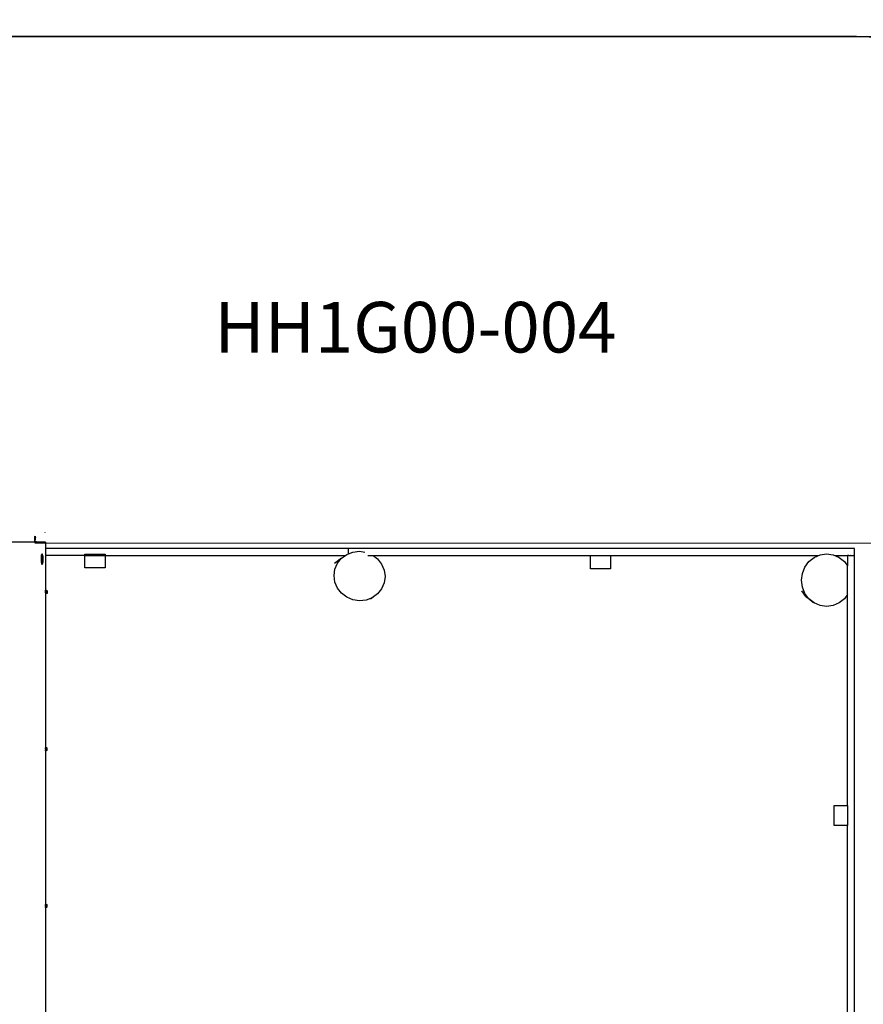
# Model space of a CAD drawing. Units: centimetres. Extents: x -8219 to -1326, y -2377 to 4520.
# Drawn here: x -6133 to -3633, y 1603 to 4520 of the extents above; entities that cross this region are included whole.
import ezdxf

# ---------------------------------------------------------------- set-up
doc = ezdxf.new("R2010")
doc.units = ezdxf.units.CM
doc.layers.add('Артикул', color=1, linetype='Continuous', lineweight=5)
doc.layers.add('Размеры', color=1, linetype='Continuous', lineweight=5)
doc.layers.add('Зона безопасности', color=7, linetype='Continuous', lineweight=35, true_color=0x00a0e3)
doc.styles.add('GOST-2.304_Type-B', font='GOST Common.ttf')
doc.dimstyles.new('размеры Маф', dxfattribs={"dimtxt": 150, "dimasz": 50, "dimexe": 50, "dimexo": 0.0625, "dimgap": 0.09, "dimtad": 1, "dimdec": 0, "dimzin": 0, "dimdsep": 46, "dimtxsty": 'Standard', "dimblk": 'ARCHTICK', "dimcen": 0.09, "dimdle": 50, "dimclrd": 256, "dimclre": 256, "dimclrt": 256, "dimadec": 0, "dimazin": 0, "dimtfac": 1, "dimtdec": 0, "dimtix": 1, "dimtofl": 0, "dimtmove": 0, "dimatfit": 3, "dimfxl": 1, "dimtolj": 1, "dimtzin": 0, "dimlwd": -1, "dimlwe": -1, "dimarcsym": 1})

# ---------------------------------------------------------------- blocks, each defined once
blk = doc.blocks.new('_ArchTick')
at = {"color": 0, "linetype": 'ByBlock', "const_width": 0.15}
blk.add_lwpolyline([(-0.5, -0.5), (0.5, 0.5)], dxfattribs=at)
blk = doc.blocks.new('*D13')
at = {"layer": 'Defpoints', "color": 0, "transparency": 16777216}
for p in [(-5161.1, 4469.7), (-1375.8, 4469.7), (-5161.1, -1605.5)]:
    blk.add_point(p, dxfattribs=at)
at = {"layer": 'Размеры', "transparency": 16777216}
for p, q in [((-1375.8, -1655.5), (-1375.8, 4519.7)), ((-5161.1, 4469.7), (-1325.8, 4469.7)), ((-5161.1, -1605.5), (-1325.8, -1605.5))]:
    blk.add_line(p, q, dxfattribs=at)
at = {"layer": 'Размеры', "transparency": 16777216, "xscale": 50, "yscale": 50, "zscale": 50}
for p, rotation in [((-1375.8, 4469.7), 90), ((-1375.8, -1605.5), 270)]:
    blk.add_blockref('_ArchTick', p, dxfattribs=dict(at, rotation=rotation))
at = {"layer": 'Размеры', "transparency": 16777216, "insert": (-1450.9, 1432.1), "char_height": 150, "attachment_point": 5, "rotation": 90}
blk.add_mtext('\\A1;6075', dxfattribs=at)
blk = doc.blocks.new('*D15')
at = {"layer": 'Defpoints', "color": 0, "transparency": 16777216}
for p in [(-6088.3, 2969.2), (-2983.7, 2969.2), (-6086.7, -126.9)]:
    blk.add_point(p, dxfattribs=at)
at = {"layer": 'Размеры', "transparency": 16777216}
for p, q in [((-2983.7, -176.9), (-2983.7, 3019.2)), ((-6088.2, 2969.2), (-2933.7, 2969.2)), ((-6086.6, -126.9), (-2933.7, -126.9))]:
    blk.add_line(p, q, dxfattribs=at)
at = {"layer": 'Размеры', "transparency": 16777216, "xscale": 50, "yscale": 50, "zscale": 50}
for p, rotation in [((-2983.7, 2969.2), 90), ((-2983.7, -126.9), 270)]:
    blk.add_blockref('_ArchTick', p, dxfattribs=dict(at, rotation=rotation))
at = {"layer": 'Размеры', "transparency": 16777216, "insert": (-3058.8, 1421.2), "char_height": 150, "attachment_point": 5, "rotation": 90}
blk.add_mtext('\\A1;3096', dxfattribs=at)

msp = doc.modelspace()

# ---------------------------------------------------------------- linework, layer by layer
for p, q in [((-6088.2, 2974.5), (-6088.1, 2979)), ((-6088, 2982.4), (-6088.1, 2980.9)), ((-6088.1, 2980.9), (-6088.1, 2979)), ((-6087.9, 2985.4), (-6088, 2984.7)), ((-6088, 2984.7), (-6088, 2983.7)), ((-6088, 2983.7), (-6088, 2982.4)), ((-6088, 2973.4), (-6087.9, 2975.8)), ((-6087.9, 2986.8), (-6087.8, 2987.7)), ((-6087.9, 2986.8), (-6087.9, 2986.4)), ((-6087.9, 2985.4), (-6087.9, 2986.4)), ((-6087.9, 2984.8), (-6087.9, 2985.1)), ((-6087.9, 2984.6), (-6087.9, 2984.8)), ((-6087.9, 2984.6), (-6087.9, 2984.6)), ((-6087.9, 2984.5), (-6087.9, 2984.6)), ((-6087.9, 2984.2), (-6087.9, 2984.5)), ((-6087.8, 2984), (-6087.9, 2984.2)), ((-6087.9, 2984), (-6087.9, 2984.2)), ((-6087.9, 2983.1), (-6087.9, 2984)), ((-6087.9, 2981.7), (-6087.9, 2983.1)), ((-6087.9, 2980), (-6087.9, 2981.7)), ((-6087.9, 2980), (-6087.9, 2975.8)), ((-6087.8, 2987.7), (-6087.6, 2988.5)), ((-6087.6, 2988.6), (-6087.4, 2989.2)), ((-6087.6, 2988.6), (-6087.6, 2988.5)), ((-6087.4, 2989.2), (-6087.2, 2989.5)), ((-6087.2, 2989.5), (-6087, 2989.5)), ((-6087.1, 2981.5), (-6087.2, 2981.6)), ((-6087, 2981.5), (-6087.1, 2981.5)), ((-6087, 2989.5), (-6086.8, 2989.3)), ((-6086.8, 2989.3), (-6086.6, 2988.9)), ((-6086.7, 2981.9), (-6086.8, 2981.7)), ((-6086.6, 2982.4), (-6086.7, 2981.9)), ((-6086.6, 2988.9), (-6086.5, 2988.1)), ((-6086.5, 2982.4), (-6086.6, 2982.4)), ((-6086.5, 2988.1), (-6086.3, 2987.3)), ((-6086.4, 2980.2), (-6086.5, 2978.4)), ((-6086.5, 2975.1), (-6086.5, 2978.4)), ((-6086.3, 2983.7), (-6086.4, 2983.2)), ((-6086.4, 2983.2), (-6086.4, 2983)), ((-6086.3, 2983.1), (-6086.4, 2981.8)), ((-6086.4, 2981.8), (-6086.4, 2980.2)), ((-6086.3, 2987.3), (-6086.3, 2986.3)), ((-6086.3, 2986), (-6086.3, 2986.3)), ((-6086.2, 2985.5), (-6086.3, 2986)), ((-6086.3, 2984.7), (-6086.3, 2984.4)), ((-6086.3, 2984.3), (-6086.3, 2984.2)), ((-6086.3, 2984.2), (-6086.3, 2984.1)), ((-6086.3, 2984.1), (-6086.3, 2984.1)), ((-6086.3, 2984.1), (-6086.3, 2984)), ((-6086.3, 2984), (-6086.3, 2983.9)), ((-6086.3, 2983.9), (-6086.3, 2983.7)), ((-6086.3, 2983.9), (-6086.3, 2983.9)), ((-6086.3, 2983.9), (-6086.3, 2983.9)), ((-6086.3, 2983.7), (-6086.3, 2983.1)), ((-6086.3, 2979.4), (-6086.2, 2981.1)), ((-6086.3, 2973.4), (-6086.3, 2979.4)), ((-6086.2, 2985.5), (-6086.2, 2984.5)), ((-6086.2, 2983.6), (-6086.2, 2984.5)), ((-6086.2, 2982.5), (-6086.2, 2983.6)), ((-6086.2, 2981.1), (-6086.2, 2982.5)), ((-6056.9, 3001.1), (-6057, 3001.2)), ((-6056.8, 3001), (-6056.9, 3001.1)), ((-6056.8, 3001), (-6056.8, 3001)), ((-6056.7, 3001), (-6056.8, 3001)), ((-6089.2, 2972.4), (-6176, 2972.4)), ((-6089.2, 2972.4), (-6089.2, 2973.4)), ((-6088.2, 2973.4), (-6089.2, 2973.4)), ((-6089.2, 2972.4), (-6088.2, 2972.4)), ((-6088.2, 2974.5), (-6088.2, 2973.4)), ((-6088.2, 2973.4), (-6088.1, 2973.4)), ((-6088.2, 2972.6), (-6088.2, 2973.4)), ((-6088.2, 2972.6), (-6088.1, 2972.9)), ((-6088.2, 2972.4), (-6088.2, 2972.6)), ((-6088.2, 2972.4), (-6088.2, 2972.4)), ((-6088.2, 2972.4), (-6088.2, 2972.4)), ((-6088, 2972.4), (-6088.2, 2972.4)), ((-6088.2, 2972.4), (-6088.2, 2972.4)), ((-6088.1, 2972.4), (-6088.2, 2972.4)), ((-6088, 2973.4), (-6088.1, 2973.4)), ((-6088.1, 2972.9), (-6088.1, 2973)), ((-6087.8, 2972.4), (-6088.1, 2972.4)), ((-6088, 2973.4), (-6087.8, 2973.6)), ((-6088, 2973.3), (-6088, 2973.4)), ((-6087.8, 2973.4), (-6088, 2973.4)), ((-6088, 2972.4), (-6088, 2973.3)), ((-6088, 2972.4), (-6086.7, 2972.4)), ((-6087.8, 2973.4), (-6086.3, 2973.4)), ((-6087.5, 2973.8), (-6087.4, 2973.8)), ((-6086.7, 2972.6), (-6086.7, 2972.5)), ((-6086.7, 2972.5), (-6086.7, 2972.4)), ((-6086.6, 2972.4), (-6086.7, 2972.4)), ((-6086.6, 2972.4), (-6086.7, 2972.4)), ((-6086.6, 2972.7), (-6086.6, 2972.4)), ((-6086.3, 2972.4), (-6086.6, 2972.4)), ((-6086, 2972.4), (-6086.4, 2972.4)), ((-6086.3, 2972.7), (-6086.3, 2973.4)), ((-6084.1, 2973.4), (-6086.3, 2973.4)), ((-6086.3, 2972.4), (-6086.3, 2972.7)), ((-6084.1, 2972.4), (-6086.3, 2972.4)), ((-6084.9, 2972.4), (-6085.2, 2972.4)), ((-6084.5, 2972.4), (-6084.9, 2972.4)), ((-6084.2, 2972.4), (-6084.5, 2972.4)), ((-6084.1, 2972.4), (-6084.2, 2972.4)), ((-6084.1, 2972.4), (-6084.1, 2973.4)), ((-6083, 2973.4), (-6084.1, 2973.4)), ((-6083, 2972.4), (-6084.1, 2972.4)), ((-6083, 2972.4), (-6083, 2973.4)), ((-6055.9, 2972.4), (-6083, 2972.4)), ((-6055.9, 2972.4), (-6055.9, 2952.7)), ((-5158.5, 2952.7), (-6055.9, 2952.7)), ((-6055.9, 2952.7), (-6055.9, 2932.7)), ((-3658.5, 2952.7), (-5158.5, 2952.7)), ((-5158.5, 2937.5), (-5158.5, 2952.7)), ((-3658.5, 2932.7), (-3658.5, 2952.7)), ((-6069.1, 2925.5), (-6069.2, 2921.5)), ((-6069.2, 2921.5), (-6069.1, 2917.5)), ((-6068.8, 2929.2), (-6069.1, 2925.5)), ((-6069.1, 2917.5), (-6068.8, 2913.7)), ((-6068.3, 2932.4), (-6068.8, 2929.2)), ((-6068.3, 2932.4), (-6067.7, 2934.8)), ((-6068, 2925.4), (-6068.2, 2922.8)), ((-6068.2, 2922.8), (-6068.2, 2920.1)), ((-6068.2, 2920.1), (-6068, 2917.5)), ((-6067.7, 2927.7), (-6068, 2925.4)), ((-6068, 2917.5), (-6067.8, 2915.1)), ((-6067.7, 2934.8), (-6066.9, 2936.4)), ((-6067.4, 2929.5), (-6067.7, 2927.7)), ((-6066.9, 2930.8), (-6067.4, 2929.5)), ((-6066.9, 2936.4), (-6066.1, 2936.9)), ((-6066.4, 2931.5), (-6066.9, 2930.8)), ((-6065.8, 2931.4), (-6066.4, 2931.5)), ((-6065.3, 2936.4), (-6066.1, 2936.9)), ((-6065.3, 2930.7), (-6065.8, 2931.4)), ((-6064.6, 2934.8), (-6065.3, 2936.4)), ((-6064.8, 2929.3), (-6065.3, 2930.7)), ((-6064.5, 2927.4), (-6064.8, 2929.3)), ((-6063.9, 2932.4), (-6064.6, 2934.8)), ((-6064.2, 2925), (-6064.5, 2927.4)), ((-6064.5, 2914.8), (-6064.2, 2917.1)), ((-6064.1, 2922.4), (-6064.2, 2925)), ((-6064.2, 2917.1), (-6064.1, 2919.7)), ((-6064.1, 2919.7), (-6064.1, 2922.4)), ((-6063.4, 2929.2), (-6063.9, 2932.4)), ((-6063.1, 2925.5), (-6063.4, 2929.2)), ((-6063.4, 2913.7), (-6063.1, 2917.5)), ((-6063, 2921.5), (-6063.1, 2925.5)), ((-6063.1, 2917.5), (-6063, 2921.5)), ((-6055.9, 2932.7), (-6055.9, 2829.6)), ((-5939.6, 2932.7), (-6055.9, 2932.7)), ((-5939.6, 2936.4), (-5879.6, 2936.4)), ((-5939.6, 2932.7), (-5939.6, 2936.4)), ((-5939.6, 2896.4), (-5939.6, 2932.7)), ((-5939.6, 2932.7), (-5879.6, 2932.7)), ((-5879.6, 2936.4), (-5879.6, 2932.7)), ((-5879.6, 2932.7), (-5879.6, 2896.4)), ((-5879.6, 2932.7), (-5452.5, 2932.7)), ((-5452.5, 2932.7), (-5167.3, 2932.7)), ((-5452.5, 2932.7), (-5167.3, 2932.7)), ((-5178.8, 2924.3), (-5199.5, 2908.3)), ((-5190.9, 2909.3), (-5178.8, 2924.3)), ((-5178.8, 2924.3), (-5167.3, 2932.7)), ((-5167.3, 2932.7), (-5163.2, 2935.7)), ((-5167.3, 2932.7), (-5167.3, 2932.7)), ((-5163.2, 2935.7), (-5158.5, 2937.5)), ((-5158.5, 2937.5), (-5145, 2942.7)), ((-5145, 2942.7), (-5125.4, 2944.9)), ((-5125.4, 2944.9), (-5109.6, 2942.6)), ((-5101.1, 2932.7), (-5085.4, 2932.7)), ((-5085.4, 2932.7), (-4860.3, 2932.7)), ((-5085.4, 2932.7), (-5085.4, 2932.7)), ((-5085.4, 2932.7), (-5072, 2922.5)), ((-5085.4, 2932.7), (-4860.3, 2932.7)), ((-5072, 2922.5), (-5060.1, 2907.1)), ((-4860.3, 2932.7), (-4441.6, 2932.7)), ((-4441.6, 2892.7), (-4441.6, 2932.7)), ((-4441.6, 2932.7), (-4381.6, 2932.7)), ((-4381.6, 2932.7), (-4381.6, 2892.7)), ((-4381.6, 2932.7), (-3797, 2932.7)), ((-3797, 2932.7), (-3796.9, 2932.7)), ((-3797, 2932.7), (-3794.3, 2932.7)), ((-3794.3, 2932.7), (-3790.1, 2932.7)), ((-3794.1, 2914.2), (-3778.7, 2926.7)), ((-3790.1, 2932.7), (-3790, 2932.7)), ((-3790, 2932.7), (-3766.6, 2932.7)), ((-3778.7, 2926.7), (-3760.7, 2934.5)), ((-3760.7, 2934.5), (-3741.4, 2937.3)), ((-3741.4, 2937.3), (-3722.1, 2934.7)), ((-3722.1, 2934.7), (-3704.1, 2927)), ((-3717.1, 2932.7), (-3711.3, 2932.7)), ((-3711.3, 2932.7), (-3679.3, 2932.7)), ((-3711.3, 2932.7), (-3679.3, 2932.7)), ((-3709.4, 2930.8), (-3704.1, 2927)), ((-3704.1, 2927), (-3688.6, 2914.7)), ((-3678.6, 2932.7), (-3679.3, 2931.9)), ((-3679.3, 2931.9), (-3678.6, 2932.7)), ((-3679.3, 2931.9), (-3679.3, 2932.7)), ((-3678.6, 2932.7), (-3679.3, 2932.7)), ((-3678.6, 2932.7), (-3679.3, 2932.7)), ((-3679.3, 2931.9), (-3679.3, 2932.7)), ((-3679.3, 2932.7), (-3678.6, 2932.7)), ((-3679.3, 2931.9), (-3679.3, 2932.7)), ((-3679.3, 2932.5), (-3679.3, 2932.7)), ((-3679.3, 2932.7), (-3679.2, 2932.7)), ((-3679.2, 2932.7), (-3679.3, 2932.5)), ((-3679.3, 2931.9), (-3679.3, 2932.5)), ((-3679.3, 2931.9), (-3679.3, 2931.9)), ((-3679.3, 2931.9), (-3679.3, 2902.1)), ((-3679.2, 2932.7), (-3678.4, 2932.7)), ((-3678.6, 2932.7), (-3678.6, 2932.7)), ((-3678.4, 2932.7), (-3678.6, 2932.7)), ((-3678.4, 2932.7), (-3677.7, 2932.7)), ((-3677.8, 2932.7), (-3677.5, 2932.7)), ((-3677.7, 2932.7), (-3677.7, 2932.7)), ((-3677, 2932.7), (-3677.7, 2932.7)), ((-3677, 2932.7), (-3677, 2932.7)), ((-3676.6, 2932.7), (-3677, 2932.7)), ((-3676.6, 2932.7), (-3676.4, 2932.7)), ((-3675.8, 2932.7), (-3676.4, 2932.7)), ((-3675.7, 2932.7), (-3675.8, 2932.7)), ((-3675.7, 2932.7), (-3675.7, 2932.7)), ((-3675.7, 2932.7), (-3673.9, 2932.7)), ((-3673.9, 2932.7), (-3673.8, 2932.7)), ((-3673.8, 2932.7), (-3673.5, 2932.7)), ((-3673.5, 2932.7), (-3673.5, 2932.7)), ((-3673.5, 2932.7), (-3673.2, 2932.7)), ((-3673.2, 2932.7), (-3673.2, 2932.7)), ((-3673.2, 2932.7), (-3672.3, 2932.7)), ((-3672.3, 2932.7), (-3672.1, 2932.7)), ((-3672.3, 2932.7), (-3672.3, 2932.7)), ((-3672.1, 2932.7), (-3671.8, 2932.7)), ((-3672.1, 2932.7), (-3672.1, 2932.7)), ((-3671.2, 2932.7), (-3671.8, 2932.7)), ((-3671.2, 2932.7), (-3671.2, 2932.7)), ((-3671.2, 2932.7), (-3670.3, 2932.7)), ((-3670.3, 2932.7), (-3670.2, 2932.7)), ((-3669.4, 2932.7), (-3670.2, 2932.7)), ((-3669.4, 2932.7), (-3669.3, 2932.7)), ((-3669.3, 2932.7), (-3663.7, 2932.7)), ((-3663.7, 2932.7), (-3661.3, 2932.7)), ((-3659.3, 2932.7), (-3661.3, 2932.7)), ((-3659.3, 1468.7), (-3659.3, 2932.7)), ((-3659.3, 2932.7), (-3658.5, 2932.7)), ((-6068.8, 2913.7), (-6068.3, 2910.6)), ((-6068.3, 2910.6), (-6067.7, 2908.1)), ((-6067.8, 2915.1), (-6067.4, 2913.2)), ((-6067.7, 2908.1), (-6066.9, 2906.6)), ((-6067.4, 2913.2), (-6067, 2911.8)), ((-6067, 2911.8), (-6066.4, 2911.1)), ((-6066.9, 2906.6), (-6066.1, 2906)), ((-6066.4, 2911.1), (-6065.9, 2911)), ((-6066.1, 2906), (-6065.3, 2906.6)), ((-6065.9, 2911), (-6065.4, 2911.7)), ((-6065.4, 2911.7), (-6064.9, 2913)), ((-6065.3, 2906.6), (-6064.6, 2908.1)), ((-6064.9, 2913), (-6064.5, 2914.8)), ((-6064.6, 2908.1), (-6063.9, 2910.6)), ((-6063.9, 2910.6), (-6063.4, 2913.7)), ((-5879.6, 2896.4), (-5939.6, 2896.4)), ((-5201.1, 2872.8), (-5198.5, 2891.8)), ((-5198.5, 2891.8), (-5190.9, 2909.3)), ((-5060.1, 2907.1), (-5052.6, 2889.3)), ((-5052.6, 2889.3), (-5050, 2870.3)), ((-4381.6, 2892.7), (-4441.6, 2892.7)), ((-3813.4, 2879.2), (-3806, 2898.1)), ((-3806, 2898.1), (-3794.1, 2914.2)), ((-3688.6, 2914.7), (-3679.3, 2902.1)), ((-3679.3, 2817.2), (-3679.3, 2902.1)), ((-5198.5, 2853.8), (-5201.1, 2872.8)), ((-5050, 2870.3), (-5052.6, 2851.3)), ((-3816, 2859.1), (-3813.4, 2879.2)), ((-3813.4, 2838.9), (-3816, 2859.1)), ((-6055.9, 2829.4), (-6055.9, 2829.6)), ((-6055.8, 2828.7), (-6055.9, 2829.4)), ((-6055.9, 2829.4), (-6055.9, 2821.9)), ((-6054.9, 2829.3), (-6054.8, 2829.7)), ((-6054.9, 2828.7), (-6054.9, 2829.3)), ((-6054.8, 2829.7), (-6054.7, 2829.9)), ((-6054.7, 2829.9), (-6054.1, 2829.7)), ((-6054.7, 2829.9), (-6054.6, 2829.7)), ((-6054.6, 2829.7), (-6054.5, 2829.3)), ((-6054.5, 2829.3), (-6054.4, 2828.7)), ((-6054.1, 2829.7), (-6053.7, 2829.5)), ((-6053.7, 2829.5), (-6053.2, 2829.3)), ((-6053.2, 2829.3), (-6052.8, 2829.1)), ((-5191, 2836), (-5198.5, 2853.8)), ((-5179, 2820.6), (-5191, 2836)), ((-5060.2, 2833.8), (-5072.2, 2818.8)), ((-5052.6, 2851.3), (-5060.2, 2833.8)), ((-3806, 2820.2), (-3813.4, 2838.9)), ((-6055.9, 2822.3), (-6055.8, 2822.9)), ((-6055.9, 2821.9), (-6055.9, 2822.3)), ((-6055.9, 2821.9), (-6055.9, 2819.3)), ((-6055.4, 2819.3), (-6055.9, 2819.3)), ((-6055.9, 2819.3), (-6055.9, 2362.1)), ((-6055.8, 2827.8), (-6055.8, 2828.7)), ((-6055.8, 2827.5), (-6055.8, 2827.8)), ((-6055.4, 2827.5), (-6055.8, 2827.5)), ((-6055.8, 2826.8), (-6055.8, 2827.5)), ((-6055.7, 2825.7), (-6055.8, 2826.8)), ((-6055.8, 2823.7), (-6055.7, 2824.6)), ((-6055.8, 2822.9), (-6055.8, 2823.7)), ((-6055.7, 2824.6), (-6055.7, 2825.7)), ((-6055, 2827.6), (-6055.4, 2827.5)), ((-6054.9, 2819.3), (-6055.4, 2819.3)), ((-6055.3, 2824.7), (-6055.2, 2825.7)), ((-6055.3, 2823.6), (-6055.3, 2824.7)), ((-6055.3, 2822.6), (-6055.3, 2823.6)), ((-6055.2, 2821.6), (-6055.3, 2822.6)), ((-6055.2, 2825.7), (-6055.1, 2826.5)), ((-6055.2, 2820.7), (-6055.2, 2821.6)), ((-6055.1, 2820), (-6055.2, 2820.7)), ((-6055.1, 2826.5), (-6055, 2827.1)), ((-6055, 2819.5), (-6055.1, 2820)), ((-6055, 2827.8), (-6054.9, 2828.7)), ((-6055, 2827.6), (-6055, 2827.8)), ((-6055, 2827.2), (-6055, 2827.6)), ((-6055, 2827.1), (-6055, 2827.2)), ((-6055, 2826.8), (-6055, 2827.1)), ((-6055, 2825.8), (-6055, 2826.8)), ((-6055, 2824.7), (-6055, 2825.8)), ((-6055, 2823.7), (-6055, 2824.7)), ((-6054.9, 2822.9), (-6055, 2823.7)), ((-6054.9, 2819.3), (-6055, 2819.5)), ((-6054.9, 2822.2), (-6054.9, 2822.9)), ((-6054.8, 2821.8), (-6054.9, 2822.2)), ((-6054.8, 2819.4), (-6054.9, 2819.3)), ((-6054.3, 2819.3), (-6054.9, 2819.3)), ((-6054.7, 2821.6), (-6054.8, 2821.8)), ((-6054.7, 2819.8), (-6054.8, 2819.4)), ((-6054.6, 2821.8), (-6054.7, 2821.6)), ((-6054.7, 2821.6), (-6054.5, 2821.6)), ((-6054.6, 2820.4), (-6054.7, 2819.8)), ((-6054.5, 2822.2), (-6054.6, 2821.8)), ((-6054.5, 2821.2), (-6054.6, 2820.4)), ((-6054.4, 2822.9), (-6054.5, 2822.2)), ((-6054.5, 2822.2), (-6054.5, 2821.6)), ((-6054.5, 2821.6), (-6054.5, 2821.2)), ((-6053.7, 2821.3), (-6054.5, 2821.6)), ((-6054.4, 2828.7), (-6054.3, 2827.8)), ((-6054.3, 2823.7), (-6054.4, 2822.9)), ((-6054.3, 2827.8), (-6054.3, 2826.8)), ((-6054.3, 2826.8), (-6054.3, 2825.8)), ((-6054.3, 2825.8), (-6054.3, 2824.7)), ((-6054.3, 2824.7), (-6054.3, 2823.7)), ((-6053.8, 2819.4), (-6054.3, 2819.3)), ((-6053.8, 2827.6), (-6054.2, 2827.6)), ((-6053.6, 2827.6), (-6053.8, 2827.6)), ((-6053.4, 2819.4), (-6053.8, 2819.4)), ((-6053.7, 2821.3), (-6053.3, 2821.1)), ((-6053, 2819.4), (-6053.4, 2819.4)), ((-6053.3, 2821.1), (-6052.9, 2820.9)), ((-6052.7, 2819.5), (-6053, 2819.4)), ((-6052.9, 2820.9), (-6052.6, 2820.7)), ((-6052.8, 2829.1), (-6052.5, 2829)), ((-6052.6, 2823.2), (-6052.7, 2824.1)), ((-6052.4, 2819.6), (-6052.7, 2819.5)), ((-6052.6, 2826), (-6052.5, 2826.2)), ((-6052.6, 2822.2), (-6052.6, 2823.2)), ((-6052.5, 2821.4), (-6052.6, 2822.2)), ((-6052.6, 2820.7), (-6052.3, 2820.6)), ((-6052.5, 2829), (-6052.3, 2828.8)), ((-6052.5, 2821.4), (-6052.5, 2821.4)), ((-6052.5, 2821.4), (-6052.4, 2821.3)), ((-6052.3, 2820.9), (-6052.4, 2821.3)), ((-6052.2, 2819.7), (-6052.4, 2819.6)), ((-6052.3, 2828.8), (-6052.1, 2828.6)), ((-6052.3, 2820.7), (-6052.3, 2820.8)), ((-6052.2, 2820.4), (-6052.3, 2820.7)), ((-6052.3, 2820.6), (-6052.2, 2820.4)), ((-6052.2, 2820.4), (-6052.1, 2820.3)), ((-6052.1, 2820.4), (-6052.2, 2820.4)), ((-6052, 2819.8), (-6052.2, 2819.7)), ((-6052.1, 2828.6), (-6051.9, 2828.5)), ((-6051.8, 2819.9), (-6052, 2819.8)), ((-6051.9, 2828.5), (-6051.7, 2828.3)), ((-6051.7, 2820), (-6051.8, 2819.9)), ((-6051.7, 2828.3), (-6051.6, 2828.2)), ((-6051.5, 2820.3), (-6051.7, 2820)), ((-6051.6, 2828.2), (-6051.4, 2827.7)), ((-6051.3, 2821.1), (-6051.5, 2820.5)), ((-6051.5, 2820.5), (-6051.5, 2820.3)), ((-6051.4, 2827.7), (-6051.3, 2827)), ((-6051.3, 2827), (-6051.2, 2826.9)), ((-6051.2, 2821.9), (-6051.3, 2821.1)), ((-6051.2, 2826.9), (-6051.1, 2826)), ((-6051.1, 2822.9), (-6051.2, 2821.9)), ((-6051.1, 2826), (-6051.1, 2825)), ((-6051.1, 2825), (-6051, 2824)), ((-6051, 2824), (-6051.1, 2822.9)), ((-5163.4, 2808.7), (-5179, 2820.6)), ((-5145.2, 2801.1), (-5163.4, 2808.7)), ((-5125.7, 2798.2), (-5145.2, 2801.1)), ((-5106.1, 2800.4), (-5125.7, 2798.2)), ((-5087.9, 2807.4), (-5106.1, 2800.4)), ((-5072.2, 2818.8), (-5092.6, 2803)), ((-5072.2, 2818.8), (-5087.9, 2807.4)), ((-3815.2, 2827.7), (-3815, 2827.3)), ((-3803.1, 2811.2), (-3815, 2827.3)), ((-3794.1, 2804.1), (-3806, 2820.2)), ((-3803.1, 2811.2), (-3799.5, 2807.9)), ((-3784, 2795.6), (-3799.5, 2807.9)), ((-3778.7, 2791.8), (-3794.1, 2804.1)), ((-3688.6, 2804.5), (-3704.1, 2792.1)), ((-3679.3, 2817.2), (-3688.6, 2804.5)), ((-3679.3, 2192.3), (-3679.3, 2817.2)), ((-3784, 2795.6), (-3778.7, 2791.8)), ((-3760.7, 2784.1), (-3778.7, 2791.8)), ((-3741.4, 2781.5), (-3760.7, 2784.1)), ((-3722.1, 2784.2), (-3741.4, 2781.5)), ((-3704.1, 2792.1), (-3722.1, 2784.2)), ((-6055.7, 2362.4), (-6055.6, 2363.3)), ((-6055.6, 2363.9), (-6055.5, 2364.3)), ((-6055.6, 2363.3), (-6055.6, 2363.9)), ((-6055.5, 2364.3), (-6055.4, 2364.5)), ((-6055.4, 2364.5), (-6054.8, 2364.3)), ((-6055.4, 2364.5), (-6055.3, 2364.3)), ((-6055.3, 2364.3), (-6055.2, 2363.9)), ((-6055.2, 2363.9), (-6055.1, 2363.3)), ((-6055.1, 2363.3), (-6055, 2362.4)), ((-6054.8, 2364.3), (-6054.4, 2364.1)), ((-6054.4, 2364.1), (-6053.9, 2363.9)), ((-6053.9, 2363.9), (-6053.6, 2363.7)), ((-6053.6, 2363.7), (-6053.2, 2363.5)), ((-6053.2, 2363.5), (-6053, 2363.4)), ((-6053, 2363.4), (-6052.8, 2363.2)), ((-6052.8, 2363.2), (-6052.6, 2363)), ((-6052.6, 2363), (-6052.4, 2362.9)), ((-6052.4, 2362.9), (-6052.3, 2362.7)), ((-6052.3, 2362.7), (-6052.1, 2362.3)), ((-6055.7, 2362.1), (-6055.9, 2362.1)), ((-6055.9, 2362.1), (-6055.9, 2360.2)), ((-6055.9, 2360.2), (-6055.8, 2361.1)), ((-6055.9, 2360.1), (-6055.9, 2360.2)), ((-6055.9, 2360.1), (-6055.9, 2355.9)), ((-6055.9, 2355.2), (-6055.9, 2355.9)), ((-6055.9, 2355.9), (-6055.9, 2353.9)), ((-6055.8, 2354.6), (-6055.9, 2355.2)), ((-6055.6, 2353.9), (-6055.9, 2353.9)), ((-6055.9, 2353.9), (-6055.9, 1897.9)), ((-6055.8, 2361.1), (-6055.7, 2361.7)), ((-6055.7, 2354.1), (-6055.8, 2354.6)), ((-6055.7, 2362.1), (-6055.7, 2362.4)), ((-6055.7, 2361.8), (-6055.7, 2362.1)), ((-6055.7, 2361.7), (-6055.7, 2361.8)), ((-6055.7, 2361.4), (-6055.7, 2361.7)), ((-6055.7, 2360.3), (-6055.7, 2361.4)), ((-6055.7, 2359.3), (-6055.7, 2360.3)), ((-6055.7, 2358.3), (-6055.7, 2359.3)), ((-6055.6, 2357.4), (-6055.7, 2358.3)), ((-6055.6, 2353.9), (-6055.7, 2354.1)), ((-6055.6, 2356.8), (-6055.6, 2357.4)), ((-6055.5, 2356.4), (-6055.6, 2356.8)), ((-6055.5, 2354), (-6055.6, 2353.9)), ((-6055, 2353.9), (-6055.6, 2353.9)), ((-6055.4, 2356.2), (-6055.5, 2356.4)), ((-6055.4, 2354.4), (-6055.5, 2354)), ((-6055.3, 2356.4), (-6055.4, 2356.2)), ((-6055.4, 2356.2), (-6055.2, 2356.2)), ((-6055.3, 2355), (-6055.4, 2354.4)), ((-6055.2, 2356.8), (-6055.3, 2356.4)), ((-6055.2, 2355.8), (-6055.3, 2355)), ((-6055.1, 2357.4), (-6055.2, 2356.8)), ((-6055.2, 2356.8), (-6055.2, 2356.2)), ((-6055.2, 2356.2), (-6055.2, 2355.8)), ((-6054.4, 2355.9), (-6055.2, 2356.2)), ((-6055, 2358.3), (-6055.1, 2357.4)), ((-6055, 2362.4), (-6055, 2361.4)), ((-6055, 2361.4), (-6055, 2360.3)), ((-6055, 2360.3), (-6055, 2359.3)), ((-6055, 2359.3), (-6055, 2358.3)), ((-6054.5, 2353.9), (-6055, 2353.9)), ((-6054.5, 2362.2), (-6054.9, 2362.1)), ((-6054.3, 2362.2), (-6054.5, 2362.2)), ((-6054.1, 2354), (-6054.5, 2353.9)), ((-6054.4, 2355.9), (-6054, 2355.7)), ((-6053.7, 2354), (-6054.1, 2354)), ((-6054, 2355.7), (-6053.6, 2355.5)), ((-6053.4, 2354.1), (-6053.7, 2354)), ((-6053.6, 2355.5), (-6053.3, 2355.3)), ((-6053.3, 2357.7), (-6053.4, 2358.7)), ((-6053.1, 2354.1), (-6053.4, 2354.1)), ((-6053.3, 2360.6), (-6053.2, 2360.8)), ((-6053.3, 2356.7), (-6053.3, 2357.7)), ((-6053.2, 2356), (-6053.3, 2356.7)), ((-6053.3, 2355.3), (-6053, 2355.2)), ((-6053.2, 2356), (-6053.2, 2356)), ((-6053.2, 2356), (-6053.1, 2355.9)), ((-6053, 2355.5), (-6053.1, 2355.9)), ((-6052.9, 2354.2), (-6053.1, 2354.1)), ((-6053, 2355.3), (-6053, 2355.4)), ((-6052.9, 2355), (-6053, 2355.3)), ((-6053, 2355.2), (-6052.9, 2355)), ((-6052.9, 2355), (-6052.8, 2354.9)), ((-6052.8, 2355), (-6052.9, 2355)), ((-6052.7, 2354.3), (-6052.9, 2354.2)), ((-6052.5, 2354.4), (-6052.7, 2354.3)), ((-6052.4, 2354.5), (-6052.5, 2354.4)), ((-6052.2, 2354.9), (-6052.4, 2354.5)), ((-6052, 2355.7), (-6052.2, 2355)), ((-6052.2, 2355), (-6052.2, 2354.9)), ((-6052.1, 2362.3), (-6052, 2361.6)), ((-6052, 2361.6), (-6051.9, 2361.5)), ((-6051.9, 2356.5), (-6052, 2355.7)), ((-6051.9, 2361.5), (-6051.8, 2360.6)), ((-6051.8, 2357.5), (-6051.9, 2356.5)), ((-6051.8, 2360.6), (-6051.8, 2359.6)), ((-6051.8, 2359.6), (-6051.7, 2358.5)), ((-6051.7, 2358.5), (-6051.8, 2357.5)), ((-3719.3, 2132.3), (-3719.3, 2192.3)), ((-3719.3, 2192.3), (-3679.3, 2192.3)), ((-3679.3, 2192.3), (-3679.3, 2132.3)), ((-3679.3, 2132.3), (-3719.3, 2132.3)), ((-3679.3, 1510.6), (-3679.3, 2132.3)), ((-6055.7, 1897.9), (-6055.9, 1897.9)), ((-6055.9, 1897.9), (-6055.9, 1896)), ((-6055.9, 1896), (-6055.8, 1896.8)), ((-6055.9, 1896), (-6055.9, 1891.6)), ((-6055.8, 1897.4), (-6055.7, 1897.5)), ((-6055.8, 1896.8), (-6055.8, 1897.4)), ((-6055.7, 1897.1), (-6055.8, 1897.4)), ((-6055.8, 1896.1), (-6055.7, 1897.1)), ((-6055.7, 1895), (-6055.8, 1896.1)), ((-6055.7, 1898.1), (-6055.6, 1899)), ((-6055.7, 1897.9), (-6055.7, 1898.1)), ((-6055.7, 1897.5), (-6055.7, 1897.9)), ((-6055.6, 1899.6), (-6055.5, 1900.1)), ((-6055.6, 1899), (-6055.6, 1899.6)), ((-6055.5, 1900.1), (-6055.4, 1900.2)), ((-6055.4, 1900.2), (-6054.8, 1900)), ((-6055.4, 1900.2), (-6055.3, 1900.1)), ((-6055.3, 1900.1), (-6055.2, 1899.7)), ((-6055.2, 1899.7), (-6055.1, 1899)), ((-6055.1, 1899), (-6055, 1898.1)), ((-6055, 1898.1), (-6055, 1897.2)), ((-6055, 1897.2), (-6055, 1896.1)), ((-6055, 1896.1), (-6055, 1895)), ((-6054.5, 1897.9), (-6054.9, 1897.9)), ((-6054.8, 1900), (-6054.4, 1899.8)), ((-6054.3, 1897.9), (-6054.5, 1897.9)), ((-6054.4, 1899.8), (-6053.9, 1899.6)), ((-6053.9, 1899.6), (-6053.6, 1899.5)), ((-6053.6, 1899.5), (-6053.2, 1899.3)), ((-6053.3, 1896.3), (-6053.2, 1896.5)), ((-6053.2, 1899.3), (-6053, 1899.1)), ((-6053, 1899.1), (-6052.8, 1899)), ((-6052.8, 1899), (-6052.6, 1898.8)), ((-6052.6, 1898.8), (-6052.4, 1898.6)), ((-6052.4, 1898.6), (-6052.3, 1898.5)), ((-6052.3, 1898.5), (-6052.1, 1898)), ((-6052.1, 1898), (-6052, 1897.4)), ((-6052, 1897.4), (-6052, 1897.2)), ((-6052, 1897.2), (-6051.8, 1896.4)), ((-6051.8, 1896.4), (-6051.8, 1895.3)), ((-6055.9, 1891), (-6055.9, 1891.6)), ((-6055.8, 1890.3), (-6055.9, 1891)), ((-6055.9, 1891), (-6055.9, 1889.6)), ((-6055.6, 1889.6), (-6055.9, 1889.6)), ((-6055.9, 1889.6), (-6055.9, 1436.7)), ((-6055.7, 1889.8), (-6055.8, 1890.3)), ((-6055.7, 1894), (-6055.7, 1895)), ((-6055.6, 1893.2), (-6055.7, 1894)), ((-6055.6, 1889.6), (-6055.7, 1889.8)), ((-6055.6, 1892.5), (-6055.6, 1893.2)), ((-6055.5, 1892.1), (-6055.6, 1892.5)), ((-6055.5, 1889.7), (-6055.6, 1889.6)), ((-6055, 1889.7), (-6055.6, 1889.6)), ((-6055.4, 1892), (-6055.5, 1892.1)), ((-6055.4, 1890.1), (-6055.5, 1889.7)), ((-6055.3, 1892.1), (-6055.4, 1892)), ((-6055.4, 1892), (-6055.2, 1891.9)), ((-6055.3, 1890.7), (-6055.4, 1890.1)), ((-6055.2, 1892.5), (-6055.3, 1892.1)), ((-6055.2, 1891.5), (-6055.3, 1890.7)), ((-6055.1, 1893.2), (-6055.2, 1892.5)), ((-6055.2, 1892.5), (-6055.2, 1891.9)), ((-6055.2, 1891.9), (-6055.2, 1891.5)), ((-6054.4, 1891.6), (-6055.2, 1891.9)), ((-6055, 1894), (-6055.1, 1893.2)), ((-6055, 1895), (-6055, 1894)), ((-6054.6, 1889.7), (-6055, 1889.7)), ((-6054.1, 1889.7), (-6054.6, 1889.7)), ((-6054.4, 1891.6), (-6054, 1891.4)), ((-6053.7, 1889.8), (-6054.1, 1889.7)), ((-6054, 1891.4), (-6053.6, 1891.2)), ((-6053.4, 1889.8), (-6053.7, 1889.8)), ((-6053.6, 1891.2), (-6053.3, 1891.1)), ((-6053.3, 1893.5), (-6053.4, 1894.4)), ((-6053.1, 1889.9), (-6053.4, 1889.8)), ((-6053.3, 1892.5), (-6053.3, 1893.5)), ((-6053.2, 1891.7), (-6053.3, 1892.5)), ((-6053.3, 1891.1), (-6053, 1890.9)), ((-6053.2, 1891.7), (-6053.2, 1891.7)), ((-6053.2, 1891.7), (-6053.1, 1891.6)), ((-6053.1, 1891.3), (-6053.1, 1891.6)), ((-6052.9, 1890), (-6053.1, 1889.9)), ((-6053, 1891.1), (-6053, 1891.1)), ((-6052.9, 1890.8), (-6053, 1891.1)), ((-6053, 1890.9), (-6052.9, 1890.8)), ((-6052.9, 1890.8), (-6052.8, 1890.6)), ((-6052.8, 1890.7), (-6052.9, 1890.8)), ((-6052.7, 1890.1), (-6052.9, 1890)), ((-6052.5, 1890.2), (-6052.7, 1890.1)), ((-6052.4, 1890.3), (-6052.5, 1890.2)), ((-6052.2, 1890.7), (-6052.4, 1890.3)), ((-6052, 1891.4), (-6052.2, 1890.8)), ((-6052.2, 1890.8), (-6052.2, 1890.7)), ((-6051.9, 1892.2), (-6052, 1891.4)), ((-6051.8, 1893.2), (-6051.9, 1892.2)), ((-6051.8, 1895.3), (-6051.7, 1894.3)), ((-6051.7, 1894.3), (-6051.8, 1893.2))]:
    msp.add_line(p, q)
at = {"layer": 'Зона безопасности'}
msp.add_lwpolyline([(-3653.1, -1605.5), (-6669.2, -1605.5, -0.414214), (-8169.2, -105.5), (-8169.2, 2969.7, -0.414214), (-6669.2, 4469.7), (-3653.1, 4469.7, -0.414214), (-2153.1, 2969.7), (-2153.1, -105.5, -0.414214)], format="xyb", close=True, dxfattribs=at)

# ---------------------------------------------------------------- texts
at = {"layer": 'Артикул', "style": 'GOST-2.304_Type-B'}
msp.add_text('HH1G00-004', height=150, dxfattribs=at).set_placement((-5555.9, 3533.7))

# ---------------------------------------------------------------- dimensions: what is measured, and where the dimension line sits
at = {"layer": 'Размеры'}
for base, p1, p2, picture, middle in [((-1375.8, 4469.7), (-5161.1, -1605.5), (-5161.1, 4469.7), '*D13', (-1450.9, 1432.1)), ((-2983.7, 2969.2), (-6086.7, -126.9), (-6088.3, 2969.2), '*D15', (-3058.8, 1421.2))]:
    dim = msp.add_linear_dim(base=base, p1=p1, p2=p2, angle=90, dimstyle='размеры Маф', dxfattribs=at)
    dim.commit()
    dim.dimension.update_dxf_attribs({"geometry": picture, "text_midpoint": middle})

doc.saveas('drawing.dxf')
